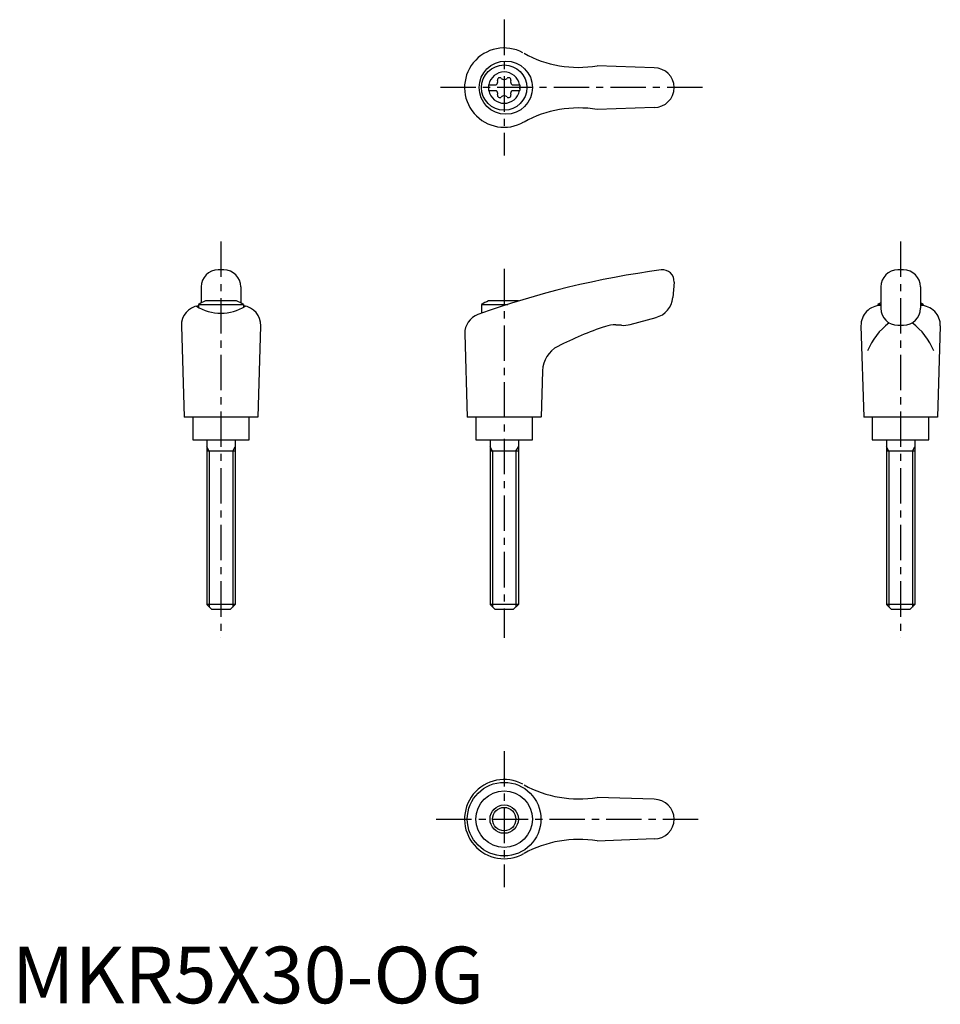
# Model space of a CAD drawing. Extents: x 1 to 164, y 0 to 174.
import ezdxf

# ---------------------------------------------------------------- set-up
doc = ezdxf.new("R2010")
doc.units = 0
doc.header["$LTSCALE"] = 5
doc.linetypes.add('CENTER', pattern=[2, 1.25, -0.25, 0.25, -0.25])
doc.layers.get('0').update_dxf_attribs({"linetype": 'CONTINUOUS'})
doc.layers.add('1', color=1, linetype='CENTER')
doc.layers.add('3', color=3, linetype='CONTINUOUS')
doc.styles.add('STANDARD1', font='txt')

msp = doc.modelspace()

# ---------------------------------------------------------------- linework, layer by layer
for p, q in [((113.42, 165.2), (103.33, 165.55)), ((84.17, 162.22), (85.53, 162.22)), ((84.17, 162.22), (84.17, 161.17)), ((88.31, 162.22), (89.67, 162.22)), ((89.67, 162.22), (89.67, 161.17)), ((84.17, 161.17), (85.53, 161.17)), ((88.31, 161.17), (89.67, 161.17)), ((113.42, 158.2), (103.33, 157.84)), ((37.42, 129.52), (36.42, 129.52)), ((157.42, 129.52), (156.42, 129.52)), ((116.92, 127.34), (116.68, 124.62)), ((33.42, 126.52), (33.42, 123.7)), ((40.42, 126.52), (40.42, 123.7)), ((153.42, 126.52), (153.42, 122.73)), ((160.42, 126.52), (160.42, 122.73)), ((39.68, 124.02), (34.17, 124.02)), ((89.44, 124.02), (84.17, 124.02)), ((32.92, 123.43), (32.92, 122.91)), ((32.92, 123.43), (40.92, 123.43)), ((40.92, 123.43), (40.92, 122.94)), ((82.92, 123.43), (87.58, 123.43)), ((82.92, 123.43), (82.92, 121.86)), ((152.92, 123.43), (153.42, 123.43)), ((152.92, 123.43), (152.92, 123.18)), ((160.42, 123.43), (160.92, 123.43)), ((160.92, 123.43), (160.92, 123.18)), ((109.19, 119.89), (113.73, 121.11)), ((29.92, 119.63), (30.41, 103.52)), ((43.92, 119.63), (43.43, 103.52)), ((107.63, 119.73), (106.63, 119.78)), ((149.92, 119.63), (150.41, 103.52)), ((156.42, 119.73), (157.42, 119.73)), ((163.92, 119.63), (163.43, 103.52)), ((79.97, 118.23), (80.41, 103.52)), ((93.68, 111.71), (93.43, 103.52)), ((43.41, 103.52), (30.41, 103.52)), ((31.92, 103.52), (31.92, 99.52)), ((41.92, 99.52), (41.92, 103.52)), ((93.41, 103.52), (80.41, 103.52)), ((81.92, 103.52), (81.92, 99.52)), ((91.92, 99.52), (91.92, 103.52)), ((163.41, 103.52), (150.41, 103.52)), ((151.92, 103.52), (151.92, 99.52)), ((161.92, 99.52), (161.92, 103.52)), ((31.92, 99.52), (41.92, 99.52)), ((34.42, 99.52), (34.42, 70.42)), ((39.42, 99.52), (39.42, 70.42)), ((81.92, 99.52), (91.92, 99.52)), ((84.42, 99.52), (84.42, 70.42)), ((89.42, 99.52), (89.42, 70.42)), ((151.92, 99.52), (161.92, 99.52)), ((154.42, 99.52), (154.42, 70.42)), ((159.42, 99.52), (159.42, 70.42)), ((39.42, 97.52), (34.42, 97.52)), ((89.42, 97.52), (84.42, 97.52)), ((159.42, 97.52), (154.42, 97.52)), ((39.42, 70.42), (34.42, 70.42)), ((35.32, 69.52), (34.42, 70.42)), ((39.42, 70.42), (38.52, 69.52)), ((85.32, 69.52), (84.42, 70.42)), ((89.42, 70.42), (84.42, 70.42)), ((89.42, 70.42), (88.52, 69.52)), ((159.42, 70.42), (154.42, 70.42)), ((155.32, 69.52), (154.42, 70.42)), ((159.42, 70.42), (158.52, 69.52)), ((38.52, 69.52), (35.32, 69.52)), ((88.52, 69.52), (85.32, 69.52)), ((158.52, 69.52), (155.32, 69.52)), ((113.42, 36.02), (103.33, 36.37)), ((113.42, 29.02), (103.33, 28.66))]:
    msp.add_line(p, q)
for centre, radius in [((87.21, 161.7), 4.7), ((86.92, 161.7), 4), ((86.91, 32.52), 6.5), ((86.92, 32.52), 5), ((86.92, 32.52), 2.5)]:
    msp.add_circle(centre, radius)
for centre, radius, start, end in [((86.92, 161.7), 7, 61.6809, 299.9365), ((100.07, 185.28), 20, 241.1552, 279.3884), ((113.42, 161.7), 3.5, 270, 90), ((86.92, 161.7), 2.76, 10.9784, 169.0216), ((86.13, 163.06), 0.395, 43.3418, 196.6582), ((87.71, 163.06), 0.395, 343.3418, 136.6582), ((86.92, 161.7), 2.76, 175.9774, 184.0226), ((85.09, 162.75), 0.691, 309.6889, 16.6582), ((86.92, 163.81), 0.691, 223.3418, 316.6582), ((88.75, 162.75), 0.691, 163.3418, 230.3111), ((86.92, 161.7), 2.76, 355.9774, 4.0226), ((86.92, 161.7), 2.76, 190.9784, 349.0216), ((85.09, 160.64), 0.691, 343.3418, 50.3111), ((86.13, 160.33), 0.395, 163.3418, 316.6582), ((86.92, 159.58), 0.691, 43.3418, 136.6582), ((87.71, 160.33), 0.395, 223.3418, 16.6582), ((88.75, 160.64), 0.691, 129.6889, 196.6582), ((100.07, 138.11), 20, 80.6116, 118.8448), ((36.42, 126.52), 3, 90, 180), ((37.42, 126.52), 3, 0, 90), ((134.75, -23.67), 154.48, 97.4695, 109.8555), ((114.92, 127.52), 2, 355, 97.4708), ((156.42, 126.52), 3, 90, 180), ((157.42, 126.52), 3, 0, 90), ((36.92, 116.51), 8, 110.1573, 120), ((36.92, 116.51), 8, 60, 69.8427), ((86.92, 116.51), 8, 110.1573, 120), ((112.69, 124.97), 4, 285, 355), ((156.92, 116.51), 8, 115.9445, 120), ((156.92, 116.51), 8, 60, 64.0555), ((33.42, 119.72), 3.5, 98.1953, 181.4244), ((36.9, 129.88), 8.02, 237.4462, 302.6786), ((40.43, 119.72), 3.5, 358.5756, 81.8047), ((153.42, 119.72), 3.5, 90, 181.4244), ((156.42, 122.73), 3, 180, 270), ((157.42, 122.73), 3, 270, 0), ((160.43, 119.72), 3.5, 358.5756, 90), ((83.47, 118.33), 3.5, 109.8555, 181.7412), ((162.24, 110.51), 12.13, 127.3144, 157.1308), ((151.61, 110.51), 12.13, 22.8692, 52.6856), ((123.76, 62.61), 60, 108.4333, 117.1298), ((106.37, 114.79), 5, 87, 108.4333), ((107.9, 124.72), 5, 267, 285), ((98.68, 111.56), 5, 117.1298, 178.2588), ((86.92, 32.52), 7, 61.6809, 299.9365), ((100.07, 56.1), 20, 241.1552, 279.3884), ((113.42, 32.52), 3.5, 270, 90), ((100.07, 8.93), 20, 80.6116, 118.8448)]:
    msp.add_arc(centre, radius, start, end)
at = {"layer": '1'}
for p, q in [((86.92, 173.7), (86.92, 149.7)), ((121.92, 161.7), (75.41, 161.7)), ((36.92, 134.52), (36.92, 64.52)), ((156.92, 134.52), (156.92, 64.52)), ((86.92, 129.7), (86.92, 64.52)), ((86.92, 44.52), (86.92, 20.52)), ((74.92, 32.52), (121.92, 32.52))]:
    msp.add_line(p, q, dxfattribs=at)
at = {"layer": '3'}
for p, q in [((34.86, 97.52), (34.42, 98.27)), ((34.86, 97.52), (34.86, 69.98)), ((38.99, 97.52), (39.42, 98.27)), ((38.99, 97.52), (38.99, 69.98)), ((84.86, 97.52), (84.42, 98.27)), ((84.86, 97.52), (84.86, 69.98)), ((88.99, 97.52), (89.42, 98.27)), ((88.99, 97.52), (88.99, 69.98)), ((154.86, 97.52), (154.42, 98.27)), ((154.86, 97.52), (154.86, 69.98)), ((158.99, 97.52), (159.42, 98.27)), ((158.99, 97.52), (158.99, 69.98))]:
    msp.add_line(p, q, dxfattribs=at)
msp.add_circle((86.92, 32.52), 2.07, dxfattribs=at)

# ---------------------------------------------------------------- texts
at = {"color": 3, "style": 'STANDARD1'}
msp.add_text('MKR5X30-OG', height=10, dxfattribs=at).set_placement((0, 0))

doc.saveas('drawing.dxf')
